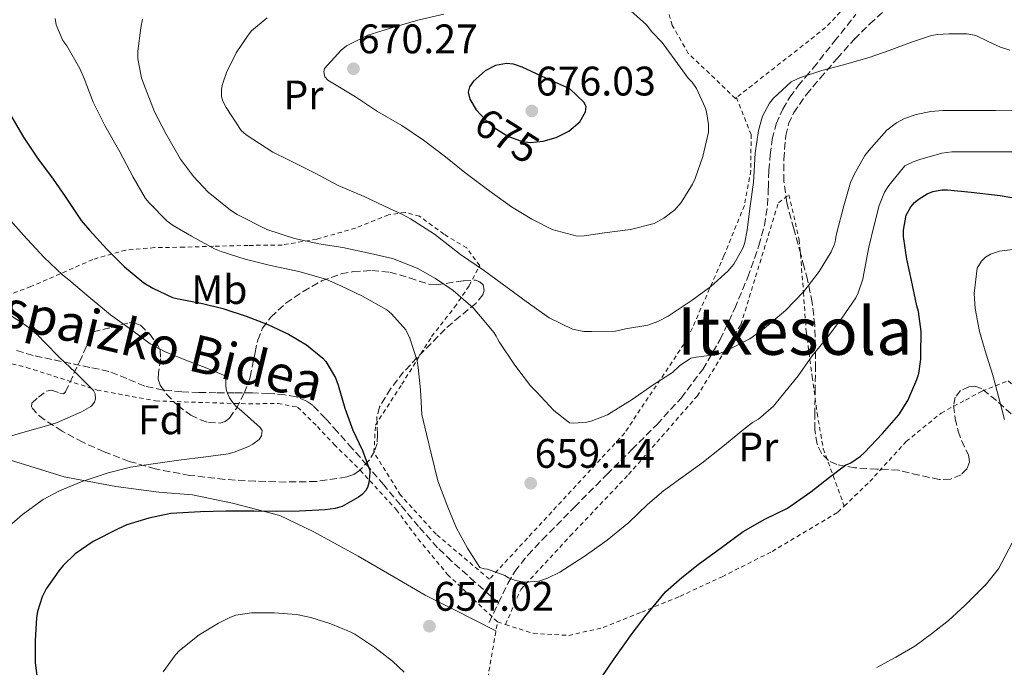
# Model space of a CAD drawing. Units: metres. Extents: x 610376 to 613810, y 4759395 to 4761764.
# Drawn here: x 612839 to 613078, y 4760574 to 4760732 of the extents above; entities that cross this region are included whole.
import ezdxf
from ezdxf.enums import TextEntityAlignment as Align

# ---------------------------------------------------------------- set-up
doc = ezdxf.new("R2010")
doc.units = ezdxf.units.M
doc.header["$MEASUREMENT"] = 0
doc.linetypes.add('DGN Style 2', pattern=[1.7399219301090239, 1.043953158065414, -0.6959687720436097])
doc.linetypes.add('DGN Style 3', pattern=[2.435890702152634, 1.739921930109024, -0.6959687720436097])
for name, color, linetype, lineweight in [('Cota de curva de nivel directora', 7, 'Continuous', 0), ('Cota de punto acotado terreno', 7, 'Continuous', 0), ('Curva de nivel directora', 30, 'Continuous', 30), ('Curva de nivel intermedia', 30, 'Continuous', 0), ('Etiqueta de uso rústico', 92, 'Continuous', 0), ('Etiqueta de zona arbolada', 92, 'Continuous', 0), ('Línea de cambio de uso (parcela vista)', 92, 'Continuous', 0), ('Punto acotado terreno (símbolo)', 7, 'Continuous', 0), ('Senda', 7, 'DGN Style 3', 0), ('Tela metálica o alambrada', 7, 'DGN Style 2', 0), ('Texto de Área (paraje) menor', 7, 'Continuous', 0), ('Zona arbolada', 92, 'DGN Style 3', 0)]:
    doc.layers.add(name, color=color, linetype=linetype, lineweight=lineweight)
doc.styles.add('Style-Arial', font='arial.ttf')

# ---------------------------------------------------------------- blocks, each defined once
blk = doc.blocks.new('5PATER')
at = {"layer": 'Punto acotado terreno (símbolo)', "linetype": 'Continuous', "lineweight": 0}
h = blk.add_hatch(color=51, dxfattribs=at)
edge = h.paths.add_edge_path()
edge.add_ellipse((0, 0), major_axis=(-0.1095731443231308, -0.1110710700762829), ratio=0.9994222409660317, start_angle=0, end_angle=360)

msp = doc.modelspace()

# ---------------------------------------------------------------- linework, layer by layer
at = {"layer": 'Curva de nivel directora', "color": 30, "linetype": 'Continuous', "lineweight": 30, "flags": 128}
for points, elevation in [([(612957.209999999, 4760720.859999999), (612954.5999999982, 4760720.430000001), (612952.0500000002, 4760719.100000001), (612949.2000000003, 4760716.59), (612948.2900000005, 4760715.250000001), (612947.9499999986, 4760713.900000001), (612948.3099999984, 4760712.210000001), (612949.9099999989, 4760709.640000001), (612952.2400000001, 4760707.130000001), (612954.339999999, 4760705.270000001), (612957.5599999998, 4760703.240000002), (612961.0099999988, 4760701.990000002), (612963.0400000005, 4760701.720000002), (612966.1799999988, 4760702.01), (612969.2799999989, 4760702.939999999), (612972.339999999, 4760704.470000001), (612975.0099999999, 4760706.740000002), (612976.4299999992, 4760709.2), (612976.5599999989, 4760710.480000001), (612976.0499999993, 4760711.51), (612974.3099999981, 4760713.120000001), (612972.5800000003, 4760714.730000001), (612966.8200000003, 4760717.37), (612961.0699999991, 4760720.01), (612958.9199999989, 4760720.7), (612957.209999999, 4760720.859999999)], 675.0000000000003), ([(612836.3499999982, 4760709.210000002), (612840.0199999984, 4760703.029999999), (612843.4099999992, 4760697.930000001), (612847.2499999992, 4760692.840000001), (612850.1599999995, 4760688.580000001), (612853.9799999993, 4760682.78)], 650.0000000000001), ([(613044.1100000006, 4760626.500000001), (613048.4899999994, 4760631.11), (613052.4500000001, 4760635.640000001), (613054.6099999992, 4760639.140000001), (613056.86, 4760644.180000002), (613057.2899999992, 4760645.650000002), (613057.8199999989, 4760649.140000002), (613057.839999999, 4760650.42), (613057.8700000005, 4760655.86), (613057.230000001, 4760660.730000001), (613056.86, 4760662.070000002), (613055.5199999989, 4760668.210000002), (613054.4100000003, 4760673.37), (613053.5699999998, 4760678.9), (613053.5799999988, 4760680.449999999), (613054.2400000005, 4760684.119999999), (613055.3400000001, 4760686.100000001), (613056.2699999999, 4760687.140000002), (613057.3600000007, 4760688.04), (613059.2999999986, 4760689.24), (613060.7200000002, 4760689.810000001), (613062.8599999994, 4760690.230000001), (613064.2999999986, 4760690.250000001), (613070.0499999998, 4760689.670000002), (613077.0599999994, 4760688.850000001), (613082.7199999989, 4760687.880000001)], 650.0000000000001), ([(612853.9799999993, 4760682.78), (612856, 4760680.410000001), (612860.2099999988, 4760675.86), (612864.5000000005, 4760671.530000002), (612869.2199999989, 4760667.7), (612871.4099999993, 4760666.380000001), (612876.2100000004, 4760664.140000002), (612877.6299999999, 4760663.779999999), (612883.4999999994, 4760662.619999999), (612888.3799999988, 4760661.400000001), (612894.0499999995, 4760659.580000003), (612899.329999999, 4760657.59), (612904.3, 4760655.180000001), (612908.69, 4760652.600000001), (612912.6999999997, 4760649.380000004), (612913.3700000005, 4760648.58), (612915.7699999987, 4760644.619999999), (612916.4100000003, 4760642.86), (612918.0300000008, 4760637.260000001), (612919.9500000007, 4760631.930000001), (612922.2899999988, 4760626.939999999), (612924.05, 4760622.100000001), (612924.0799999991, 4760621.580000001), (612923.8400000001, 4760619.140000001), (612923.4699999989, 4760617.990000002), (612923.1200000002, 4760617.27), (612922.1900000004, 4760616.300000002), (612921.2899999997, 4760615.62), (612917.3699999991, 4760613.4), (612915.6799999992, 4760612.900000002), (612913.2000000004, 4760612.54), (612906.989999999, 4760612.250000002), (612901.3399999985, 4760612.150000001), (612895.9000000001, 4760612.280000002), (612889.0899999996, 4760612.280000002), (612882.9599999984, 4760612.12), (612875.759999999, 4760611.640000002), (612870.4100000003, 4760610.52), (612865.1199999995, 4760608.920000001), (612862.7999999993, 4760607.900000002), (612856.940000001, 4760604.9), (612852.5600000002, 4760601.86), (612849.6099999996, 4760599.08), (612848.5599999991, 4760597.800000001), (612845.5300000004, 4760593.42), (612844.5699999993, 4760591.430000001), (612843.4099999992, 4760587.87), (612843.2100000002, 4760586.359999999), (612842.8799999994, 4760580.87), (612842.8499999982, 4760575.430000001), (612843.369999999, 4760571.75)], 650.0000000000001), ([(612978.9399999994, 4760569.880000002), (612983.3600000006, 4760576.41), (612987.7300000003, 4760582.52), (612991.0999999989, 4760586.970000002), (612992.4299999988, 4760588.57), (612995.8699999988, 4760592.650000001), (612999.8200000004, 4760596.140000001), (613003.7299999997, 4760599.340000002), (613009.4200000005, 4760603.430000001), (613014.7000000001, 4760607.320000002), (613019.9199999992, 4760610.28), (613025.4199999999, 4760613), (613031.0700000006, 4760616.9), (613035.6300000002, 4760620.49), (613039.6099999989, 4760623.510000001), (613040.1099999996, 4760623.62), (613040.8499999995, 4760623.939999999), (613043.1799999987, 4760625.590000001), (613044.1100000006, 4760626.500000001)], 650.0000000000001)]:
    msp.add_lwpolyline(points, dxfattribs=dict(at, elevation=elevation))
at = {"layer": 'Curva de nivel intermedia', "color": 30, "linetype": 'Continuous', "lineweight": 0, "flags": 128}
for points, elevation in [([(612942.0299999998, 4760732.859999999), (612935.7300000011, 4760731.42), (612929.8600000015, 4760729.750000001), (612923.5800000007, 4760727.75), (612918.4199999997, 4760725.210000001), (612917.120000001, 4760724.140000001), (612913.0700000008, 4760719.659999999), (612912.9300000002, 4760718.859999998), (612913.12, 4760717.66), (612913.870000001, 4760716.869999999), (612915.1200000005, 4760716.09), (612920.560000001, 4760712.84), (612925.9700000001, 4760709.27), (612931.8200000017, 4760705.850000001), (612937.0900000001, 4760702.26), (612942.4000000008, 4760698.230000001), (612947.1500000006, 4760694.459999999), (612952.9800000022, 4760690.069999999), (612958.4500000017, 4760686.100000001), (612963.3600000001, 4760683.08), (612968.290000001, 4760680.599999999), (612974.4199999998, 4760678.970000001), (612976.1000000007, 4760679.100000001), (612981.0600000005, 4760679.779999998), (612987.3400000016, 4760680.619999999), (612993.0999999993, 4760682.099999999), (612995.4400000017, 4760683.38), (612998.0800000015, 4760685.4), (612999.6200000015, 4760687.189999999), (613002.4199999999, 4760691.640000001), (613003.01, 4760692.949999998), (613004.9099999999, 4760698.310000001), (613006.24, 4760704.199999998), (613006.2700000012, 4760706.06), (613005.7800000017, 4760709.189999999), (613005.4599999998, 4760710.180000001), (613003.3400000008, 4760714.789999999), (613002.2900000003, 4760716.359999999), (613001.3600000005, 4760717.350000001), (612998.1100000006, 4760721.769999999), (612995.0199999993, 4760725.989999999), (612992.5000000002, 4760728.619999999), (612991.2500000007, 4760730.279999998), (612983.6199999999, 4760737.130000001)], 670), ([(612847.6800000007, 4760731.850000001), (612847.9700000011, 4760730.300000001), (612849.5800000007, 4760726.470000001), (612850.5300000005, 4760725.159999999), (612853.7000000001, 4760719.699999999), (612854.7400000015, 4760717.24), (612856.9100000019, 4760711.5), (612859.7800000019, 4760705.83), (612863.3899999994, 4760699.42), (612866.6100000005, 4760693.34), (612869.6500000001, 4760688.09), (612870.4999999995, 4760687.099999999), (612874.9100000019, 4760682.66), (612876.3800000004, 4760681.539999999), (612880.7700000004, 4760678.980000001), (612886.3700000016, 4760675.909999999), (612888.0200000012, 4760675.289999999), (612893.8400000016, 4760673.399999999), (612899.6599999998, 4760671.909999998), (612906.8200000012, 4760670.390000001), (612913.4199999995, 4760668.520000001), (612917.2000000015, 4760666.869999998), (612922.13, 4760664.470000001), (612928.1600000005, 4760661.140000001), (612929.3699999999, 4760660.140000001), (612932.7699999996, 4760656.26), (612933.790000001, 4760654.199999999), (612935.5999999992, 4760648.71), (612935.8099999994, 4760647.140000001)], 655), ([(612868.9300000004, 4760731.640000001), (612868.4800000011, 4760729.560000001), (612867.7300000002, 4760723.859999998), (612867.7900000005, 4760721.99), (612868.6700000013, 4760717.449999998), (612869.2200000011, 4760715.880000002), (612871.7900000014, 4760709.180000001), (612874.6400000014, 4760703.720000001), (612878.1300000005, 4760697.67), (612881.2599999999, 4760693.449999999), (612884.8600000006, 4760689.689999999), (612890.2400000007, 4760685.3), (612891.9000000014, 4760684.26), (612899.100000001, 4760680.619999999), (612905.810000001, 4760678.42), (612911.7300000021, 4760677.140000002), (612917.5000000009, 4760676.199999998), (612924.2600000001, 4760674.79), (612929.5399999997, 4760673.529999999), (612935.5999999992, 4760671.210000001), (612940.0000000002, 4760668.739999999), (612944.3299999998, 4760665.779999999), (612949.1800000002, 4760661.58), (612950.9700000006, 4760659.499999999), (612954.2100000016, 4760655.539999999), (612954.7300000001, 4760654.699999998), (612955.0200000008, 4760654.039999999), (612955.5000000013, 4760653.320000002), (612959.280000001, 4760647.689999999), (612963.100000001, 4760642.679999999), (612964.5400000003, 4760641.210000001), (612968.7000000001, 4760636.66), (612972.5700000013, 4760633.66), (612973.6100000007, 4760633.609999998), (612976.7500000012, 4760633.880000002), (612977.7900000005, 4760634.099999999), (612981.7600000004, 4760635.640000001), (612982.6699999999, 4760636.17), (612987.7400000015, 4760639.319999999)], 660), ([(612899.1800000014, 4760731.939999999), (612895.3900000006, 4760728.81), (612894.5600000012, 4760727.75), (612891.6500000011, 4760723.499999999), (612889.2500000005, 4760718.680000001), (612888.2900000017, 4760715.850000001), (612888.0500000003, 4760714.659999998), (612888.1100000006, 4760712.859999999), (612888.4200000013, 4760711.720000001), (612889.17, 4760710.230000001), (612892.8500000014, 4760704.649999999), (612894.0800000008, 4760703.609999998), (612900.5600000005, 4760699.350000001), (612904.1900000004, 4760697.56), (612910.8300000012, 4760694.249999999), (612916.4200000013, 4760691.289999997), (612922.7000000001, 4760688.619999999), (612927.5000000012, 4760686.359999999), (612932.1400000014, 4760684.15), (612933.9699999997, 4760683.189999999), (612939.7300000021, 4760679.460000001), (612946.0800000001, 4760674.539999999), (612951.9400000006, 4760670.599999999), (612956.1600000006, 4760667.42), (612961.980000001, 4760663.109999998), (612967.5700000012, 4760659.180000001), (612973.2599999999, 4760656.41), (612976.0500000014, 4760655.86), (612977.8900000011, 4760655.829999999), (612983.7300000016, 4760655.909999999), (612986.1400000011, 4760656.470000001), (612991.5500000003, 4760657.4), (612993.9700000009, 4760658.300000001), (612996.4800000011, 4760659.609999998), (613002.3000000014, 4760663.42), (613006.8099999998, 4760666.759999999), (613010.9900000019, 4760670.5), (613012.3799999999, 4760672.230000001), (613014.6599999998, 4760676.259999998), (613015.0599999999, 4760677.430000001), (613015.65, 4760680.489999999), (613016.3699999999, 4760686.279999998), (613017.1800000012, 4760692.019999999), (613017.6000000013, 4760699.130000001), (613018.4300000005, 4760704.619999998), (613019.4100000019, 4760708.09), (613021.0999999995, 4760711.289999999), (613022.0500000016, 4760712.470000001), (613026.3699999999, 4760716.409999999), (613028.6100000017, 4760717.5), (613033.8100000009, 4760719.16), (613038.6700000003, 4760720.49), (613045.2300000006, 4760722.34), (613050.1000000008, 4760724.04), (613055.5700000003, 4760726.069999999), (613060.4299999997, 4760727.730000001), (613061.8400000001, 4760727.969999999), (613064.5900000016, 4760728.099999999), (613066.8200000002, 4760728.099999999), (613069.0400000018, 4760728.099999999), (613071.1500000019, 4760727.699999998), (613074.1500000014, 4760726.220000002), (613077.1399999999, 4760724.82), (613079.4000000019, 4760724.109999999)], 665.0000000000001), ([(612987.7400000015, 4760639.319999999), (612992.8600000001, 4760642.920000001), (612997.5499999995, 4760645.909999999), (612999.2100000002, 4760647.539999999), (613001.9999999999, 4760649.369999999), (613003.2800000005, 4760649.609999998), (613008.2900000018, 4760650.279999998), (613010.5899999996, 4760651.140000001), (613016.2900000014, 4760654.099999999), (613019.8900000001, 4760656.630000001), (613024.9900000008, 4760660.939999999), (613029.4099999998, 4760665.560000001), (613033.1000000001, 4760670.409999999), (613036.0000000013, 4760675.21), (613036.8200000017, 4760677.029999999), (613037.0899999999, 4760678.04), (613037.1400000014, 4760678.779999999), (613037.4100000017, 4760679.88), (613039.1500000008, 4760686.31), (613040.74, 4760692.019999999), (613041.6000000006, 4760693.960000001), (613044.2100000011, 4760698.529999999), (613045.17, 4760699.8), (613049.550000001, 4760704.679999999), (613051.870000001, 4760706.519999999), (613053.8400000003, 4760707.509999998), (613056.6600000011, 4760708.519999999), (613060.1900000004, 4760709.27), (613063.1699999999, 4760709.48), (613066.8200000002, 4760709.489999998), (613070.4800000011, 4760709.489999998), (613075.8900000004, 4760709.449999998), (613081.2999999995, 4760709.380000002)], 660), ([(612935.8099999994, 4760647.140000001), (612936.3700000005, 4760641.689999999), (612936.7200000013, 4760635.739999999), (612937.7899999997, 4760630.970000002), (612939.0200000014, 4760625.929999999), (612940.5900000003, 4760619.609999999), (612942.990000001, 4760613.210000001), (612945.0700000019, 4760608.09), (612947.7400000007, 4760603.269999999), (612950.7699999994, 4760598.57), (612951.8500000013, 4760598.279999999), (612952.6700000016, 4760598.179999999), (612956.8100000012, 4760596.65), (612957.7300000021, 4760596.100000001), (612959.3900000005, 4760595.45), (612960.7200000006, 4760595.139999999), (612961.9699999999, 4760595.019999999), (612965.0900000002, 4760595.289999999), (612967.2300000016, 4760596.009999999), (612970.2100000011, 4760597.449999998), (612976.1299999999, 4760601.220000001), (612981.6600000019, 4760605.180000001), (612986.9600000015, 4760609.5), (612991.4699999997, 4760613.850000001), (612995.3700000002, 4760617.189999999), (612999.4400000004, 4760620.15), (613004.6500000006, 4760623.899999999), (613009.7400000002, 4760627.960000001), (613014.7300000014, 4760632.04), (613016.9300000007, 4760633.779999998), (613018.3700000002, 4760634.57), (613022.0500000016, 4760637.720000001), (613023.7600000014, 4760639.800000001), (613028.0300000008, 4760645.06), (613031.4500000004, 4760649.930000001), (613035.1699999998, 4760654.439999999), (613038.6400000011, 4760659.060000001), (613042.0000000006, 4760664.060000001), (613042.5900000007, 4760665.259999999), (613043.7100000004, 4760668.550000002), (613043.9699999997, 4760669.899999999), (613045.2000000014, 4760676.33), (613046.4000000015, 4760681.350000001), (613047.6500000011, 4760686.41), (613048.9600000009, 4760689.640000001), (613050.0000000002, 4760691.300000001), (613053.9400000009, 4760696.04), (613055.9800000016, 4760697.03), (613057.5799999997, 4760697.56), (613062.8600000015, 4760699.16), (613065.3300000014, 4760699.449999998), (613071.2200000011, 4760699.449999998), (613077.3400000011, 4760699.429999998), (613083.860000001, 4760699.429999998)], 655), ([(612835.7300000014, 4760684.100000001), (612839.9800000006, 4760679.26), (612844.9300000013, 4760673.9), (612849.5500000014, 4760669.510000001), (612851.04, 4760668.42), (612855.8700000005, 4760664.26), (612861.1299999997, 4760659.91), (612866.2200000014, 4760656.279999998), (612870.77, 4760652.869999999), (612874.2200000011, 4760651.03), (612879.4400000003, 4760648.890000001), (612884.1299999997, 4760647.140000001), (612888.9900000012, 4760645.06), (612889.1200000008, 4760644.199999999), (612889.1000000008, 4760642.569999999), (612889.2599999994, 4760641.45), (612890.0100000005, 4760639.779999998), (612890.7200000013, 4760638.66), (612891.5300000004, 4760637.720000001), (612892.8899999994, 4760636.579999999), (612897.4200000003, 4760632.580000001), (612897.9200000007, 4760631.82), (612897.8200000002, 4760630.52), (612897.200000001, 4760629.670000001), (612895.7100000002, 4760628.539999999), (612894.4800000008, 4760627.849999999), (612891.1300000004, 4760626.539999999), (612889.730000001, 4760626.199999999), (612884.2900000006, 4760625.460000002), (612877.6800000012, 4760624.619999999), (612871.5000000009, 4760623.720000001), (612865.9700000011, 4760622.939999998), (612860.5700000009, 4760621.51), (612854.0000000016, 4760619.34), (612848.7300000011, 4760617.220000001), (612844.8300000008, 4760615.05), (612839.7900000004, 4760611.4), (612834.6699999997, 4760606.99)], 645), ([(613078.0800000008, 4760634.470000001), (613076.7300000008, 4760639.720000001), (613075.2800000003, 4760645.289999997), (613073.6600000019, 4760650.359999999), (613072.0000000012, 4760655.829999999), (613070.9599999995, 4760661.41), (613070.7500000016, 4760665.08), (613071.4900000015, 4760671.210000001), (613072.5399999998, 4760672.890000001), (613073.5000000009, 4760673.86), (613074.6699999999, 4760674.58), (613076.8800000006, 4760675.330000001), (613081.3900000011, 4760675.939999999)], 645), ([(612836.0599999999, 4760660.279999999), (612840.7699999994, 4760657.239999999), (612843.6900000009, 4760654.789999999), (612845.1000000013, 4760653.24), (612848.7699999991, 4760649.53), (612852.5700000012, 4760645.980000001), (612857.0199999993, 4760641.539999999), (612857.4200000016, 4760640.699999999), (612857.4999999999, 4760639.480000001), (612857.2500000016, 4760638.73), (612856.7199999997, 4760638.01), (612856.3200000018, 4760637.659999999), (612854.1300000013, 4760636.380000001), (612848.0100000014, 4760633.699999998), (612846.7199999995, 4760633.32), (612839.8700000008, 4760631.34), (612833.9500000001, 4760629.61)], 640.0000000000001), ([(613047.1300000004, 4760574.329999999), (613051.7200000014, 4760576.84), (613056.3200000013, 4760579.5), (613060.4100000019, 4760582.49), (613064.52, 4760585.749999999), (613068.4500000017, 4760589.380000001), (613073.7699999993, 4760594.599999998), (613076.6500000004, 4760598.279999999), (613077.4500000007, 4760599.810000001), (613079.9299999994, 4760604.58)], 645), ([(612900.8800000001, 4760587.59), (612895.3900000006, 4760587.58), (612891.5300000004, 4760586.970000001), (612890.2499999997, 4760586.55), (612887.3100000004, 4760585.060000001), (612882.65, 4760582.199999999), (612877.850000001, 4760578.409999999), (612876.880000001, 4760577.350000001), (612873.8900000004, 4760573.270000001)], 655), ([(612932.4100000019, 4760573.179999999), (612929.6, 4760575.850000001), (612925.2600000015, 4760579.189999999), (612920.4, 4760582.42), (612919.26, 4760582.92), (612914.5900000008, 4760584.869999998), (612909.7300000016, 4760586.470000001), (612906.2400000001, 4760587.159999999), (612900.8800000001, 4760587.59)], 655)]:
    msp.add_lwpolyline(points, dxfattribs=dict(at, elevation=elevation))
at = {"layer": 'Línea de cambio de uso (parcela vista)', "color": 92, "linetype": 'Continuous', "lineweight": 0}
msp.add_polyline3d([(612789.04, 4760663.66, 634.4199999999983), (612797.6100000005, 4760650.310000001, 632.9100000000036), (612802.6299999999, 4760642.850000001, 633.2200000000012), (612810.9699999997, 4760635.57, 636.029999999999), (612828.6600000003, 4760627.140000001, 641.7599999999948), (612849.9000000004, 4760620.600000001, 645.9799999999959), (612862.4600000001, 4760618.230000001, 648.3699999999953), (612872.8700000001, 4760616.850000001, 649.1499999999943), (612881.0099999999, 4760616.230000001, 649.1199999999953), (612890.7699999996, 4760614.199999999, 650.3800000000047), (612902.2100000001, 4760611.210000001, 651.3000000000029), (612910.4500000002, 4760607.25, 652.029999999999), (612921.2699999996, 4760601.350000001, 652.7200000000012), (612929.8600000005, 4760596.310000001, 653.5500000000029), (612937.54, 4760591.83, 655.1000000000058), (612944.6600000003, 4760588.33, 655.1000000000058), (612954.6900000004, 4760583.220000001, 653.9600000000064)], dxfattribs=at)
at = {"layer": 'Senda', "color": 7, "linetype": 'DGN Style 3', "lineweight": 0, "extrusion": (-0.05239120760718714, -0.1091675824221099, 0.9926417280739173), "elevation": -551166.0014100533, "flags": 128}
msp.add_lwpolyline([(-1507148.620290863, 4523671.379191139), (-1507148.620290863, 4523676.664586108)], dxfattribs=at)
at = {"layer": 'Senda', "color": 7, "linetype": 'DGN Style 3', "lineweight": 0}
for points in [[(612955.3, 4760589.970000002, 654.3800000000047), (612957.5699999988, 4760594.710000002, 654.9299999999931), (612959.2600000009, 4760597.62, 655.300000000003), (612962.4100000003, 4760601.600000001, 656.1300000000047), (612965.9299999984, 4760605.300000003, 656.5899999999967), (612973.7399999981, 4760613.230000001, 657.070000000007), (612981.5599999991, 4760621.109999999, 657.4400000000023), (612987.6700000024, 4760627.210000002, 657.7599999999948), (612993.780000001, 4760633.32, 658.1199999999953), (612999.6099999981, 4760639.710000001, 658.5399999999936), (613004.8699999996, 4760646.66, 659.1799999999931), (613009.11, 4760653.900000002, 661.0500000000029), (613012.6499999982, 4760661.460000002, 662.570000000007), (613015.7999999998, 4760669.01, 663.6100000000007), (613018.52, 4760676.740000002, 664.0700000000071), (613019.8200000008, 4760681.58, 664.0700000000071), (613020.600000001, 4760686.5, 664.080000000002), (613020.7899999986, 4760690.7, 664.1699999999984), (613020.9200000005, 4760694.900000002, 664.2400000000054), (613021.229999999, 4760698.690000001, 664.25), (613021.7199999986, 4760702.480000001, 664.2700000000041), (613022.6999999997, 4760706.25, 664.3099999999978), (613024.3099999991, 4760709.830000001, 664.3399999999965), (613026.01, 4760712.730000002, 664.5099999999948), (613027.9600000014, 4760715.41, 664.6699999999983), (613029.8299999977, 4760717.609999999, 664.9400000000024), (613031.6900000018, 4760719.800000002, 665.279999999999), (613036.8500000007, 4760726.290000001, 666.3999999999944), (613042.0300000019, 4760732.770000001, 667.5399999999936)], [(612955.3, 4760589.970000002, 654.3800000000047), (612949.5599999981, 4760595.050000002, 654.779999999999), (612943.8500000016, 4760600.170000001, 654.7200000000014), (612940.53, 4760603.369999999, 654.1399999999995), (612935.9200000011, 4760608.49, 653.1100000000007), (612931.4799999997, 4760613.750000002, 652.1100000000007), (612927.4400000009, 4760618.600000001, 651.1399999999994), (612923.3799999994, 4760623.430000001, 649.9700000000012), (612919.800000001, 4760627.490000002, 649.6199999999953), (612916.199999998, 4760631.53, 649.25), (612913.3199999989, 4760634.74, 648.7599999999948), (612910.2800000013, 4760637.86, 648.25), (612908.7899999982, 4760638.970000001, 648.009999999995), (612906.1799999997, 4760640.000000002, 647.5800000000019), (612903.4200000016, 4760640.490000002, 647.1900000000024), (612899.4999999988, 4760640.820000002, 646.6799999999932), (612895.5899999995, 4760640.970000002, 646.1000000000058), (612891.1999999996, 4760640.970000002, 645.3699999999955), (612886.8099999975, 4760640.980000001, 644.4900000000052), (612882.6099999998, 4760641.060000001, 643.820000000007), (612878.4099999999, 4760641.190000001, 643.2299999999959), (612873.8799999993, 4760641.640000002, 642.8899999999994), (612869.449999999, 4760642.580000001, 642.4600000000064), (612865.1099999984, 4760644.430000001, 642.1399999999994), (612860.7299999996, 4760646.180000001, 641.7100000000065), (612856.140000001, 4760647.140000001, 640.9900000000056), (612851.5399999986, 4760648.100000001, 640.2599999999949), (612846.9299999997, 4760649.070000002, 639.6499999999943), (612842.3299999974, 4760650.040000002, 639.1100000000006), (612837.8799999993, 4760651.36, 638.6300000000048)]]:
    msp.add_polyline3d(points, dxfattribs=at)
at = {"layer": 'Tela metálica o alambrada', "color": 7, "linetype": 'DGN Style 2', "lineweight": 0, "extrusion": (0.05115735301457335, -0.01626541478302725, 0.9985581412789536), "elevation": -45422.65994570468, "flags": 128}
msp.add_lwpolyline([(4722516.524906562, 857124.0644762608), (4722516.524906562, 857122.0153300972)], dxfattribs=at)
at = {"layer": 'Tela metálica o alambrada', "color": 7, "linetype": 'DGN Style 2', "lineweight": 0}
for points in [[(613013.04, 4760712.609999999, 669.8000000000029), (613012.79, 4760712.42, 669.8099999999977), (613001.3700000001, 4760723.359999999, 670.2700000000041), (612997.4699999997, 4760730.15, 669.4600000000064), (612994.0599999996, 4760741.800000001, 668.7200000000012), (612991.5499999998, 4760752.4, 668.1600000000036), (612990.5700000003, 4760762.52, 666.929999999993), (612990.6200000001, 4760772.180000001, 666.9799999999959), (612991.6900000004, 4760781.810000001, 667.4600000000064), (612993.7100000001, 4760789.17, 667.6000000000058), (612997.9000000004, 4760796.949999999, 669.0399999999936), (613002.0800000001, 4760803.810000001, 670.7299999999959)], [(613059.8300000001, 4760758.390000001, 672.1399999999994), (613050.1900000004, 4760746.039999999, 670.8300000000017), (613034.7000000002, 4760729.619999999, 669.4400000000023), (613013.04, 4760712.609999999, 669.8000000000029)], [(612715.9800000006, 4760728.76, 626.7700000000041), (612720.2199999997, 4760729.75, 626.7700000000041), (612728.3300000001, 4760715.689999999, 628.3500000000058), (612739.2100000001, 4760701.77, 629.6499999999943), (612753.3700000001, 4760687.699999999, 631.7299999999959), (612769.8200000003, 4760675.060000001, 632.5599999999977), (612786.7599999999, 4760664.550000001, 634.2200000000012), (612804.5999999996, 4760657.539999999, 635.7899999999936), (612823.7199999997, 4760651.480000001, 638.1900000000023), (612840.7300000006, 4760647.140000001, 640.8500000000058), (612857.8600000005, 4760641.65, 643.0599999999977), (612872.0599999996, 4760639.01, 644.5800000000017), (612884.1500000004, 4760638.58, 645.3800000000047), (612894.6299999999, 4760638.289999999, 646.75), (612901.7999999998, 4760638.390000001, 647.0399999999936), (612906.5499999998, 4760637.480000001, 647.8099999999977), (612911.3399999999, 4760632.76, 648.2200000000012), (612915.4199999999, 4760628.439999999, 649.279999999999), (612921.7400000002, 4760622.180000001, 650.6199999999953), (612930.5199999996, 4760612.58, 652.9400000000023), (612935.8099999996, 4760605.49, 654.5099999999948), (612942.9299999997, 4760596.9, 655.5500000000029), (612955.0599999996, 4760585.350000001, 654.0099999999948)], [(613013.04, 4760712.609999999, 669.8000000000029), (613016.5999999996, 4760703.67, 668.5399999999936), (613016.5499999998, 4760694.92, 667.279999999999), (613014.9699999997, 4760686.42, 666.5399999999936), (613010.0199999996, 4760674.24, 665.6499999999943), (613001.29, 4760654.279999999, 662.3399999999965), (612985.9299999997, 4760631.220000001, 659.6199999999953), (612953.0899999999, 4760595.720000001, 656.2200000000012), (612940.1699999999, 4760606.66, 655.7400000000052), (612931.54, 4760616.130000001, 654.3399999999965), (612925.0800000001, 4760626.49, 652.6600000000036), (612925.4299999997, 4760633.130000001, 653.2200000000012), (612931.8300000001, 4760643.029999999, 656.1900000000023), (612939.0800000001, 4760654.630000001, 661.6999999999971), (612944.6500000004, 4760661.730000001, 662.4499999999971), (612948.2000000002, 4760667, 664.2700000000041), (612950.7300000006, 4760671.800000001, 665.8699999999953), (612947.5899999999, 4760676.119999999, 666.9400000000023), (612942.0599999996, 4760679.460000001, 667.1199999999953), (612936.1500000004, 4760683.83, 666.5099999999948), (612932.6200000001, 4760684.76, 666.320000000007), (612928.5800000001, 4760684.180000001, 664.929999999993), (612920.5999999996, 4760680.949999999, 662.320000000007), (612911.1799999997, 4760678.25, 659.8999999999943), (612902.7599999999, 4760676.84, 657.9199999999983), (612894.54, 4760676.74, 656.4600000000064), (612886.1699999999, 4760676.550000001, 655.1199999999953), (612878.9699999997, 4760676.310000001, 653.1699999999983), (612871.8300000001, 4760676.199999999, 650.5), (612864.8399999999, 4760675.609999999, 649.25), (612856.8200000003, 4760673.32, 648.1600000000036), (612848.9199999999, 4760669.850000001, 645.7400000000052), (612841.8300000001, 4760666.76, 643.6999999999971), (612835.3399999999, 4760664.359999999, 642.1900000000023)], [(612957.0099999999, 4760584.730000001, 653.9100000000036), (612960.7100000001, 4760593.25, 655.6499999999943), (612972.7300000006, 4760606.24, 657.3399999999965), (612986.8700000001, 4760621.140000001, 658.5), (613003.5099999999, 4760640.16, 659.0200000000041), (613014.1200000001, 4760657.49, 660.529999999999), (613023.2199999997, 4760687.08, 664.2599999999948), (613025.7999999998, 4760689.029999999, 663.5800000000017), (613028.3099999996, 4760678.050000001, 661.6000000000058), (613029.3200000003, 4760665.350000001, 659.8699999999953), (613029.9800000006, 4760655.91, 657.6000000000058), (613031.4500000002, 4760644.880000001, 655.3800000000047), (613032.6200000001, 4760636.08, 653.5), (613034.1200000001, 4760627.41, 652.1000000000058), (613039.2199999997, 4760613.49, 648.4900000000052)], [(613039.2199999997, 4760613.49, 648.4900000000052), (613045.4100000003, 4760619.430000001, 648.320000000007), (613054.2300000006, 4760629.140000001, 648.3399999999965), (613062.7300000006, 4760636.07, 647.6600000000036), (613068.6799999997, 4760639.199999999, 646.7700000000041), (613072.7000000002, 4760641.4, 646.179999999993), (613079, 4760643.880000001, 644.8500000000058), (613093.9400000004, 4760630.58, 642.1300000000047), (613108.9199999999, 4760608.42, 640.4799999999959), (613122.0499999998, 4760585.560000001, 636.2100000000064), (613136.4900000002, 4760563.699999999, 632.6699999999983)], [(612957.0099999999, 4760584.730000001, 653.9100000000036), (612963.7199999997, 4760582.600000001, 653.5399999999936), (612972.3600000005, 4760582.08, 652.2599999999948), (612980.7100000001, 4760583.99, 651.8399999999965), (612990.0499999998, 4760587.76, 650.6600000000036), (612999.3300000001, 4760591.560000001, 650.3000000000029), (613009.5700000003, 4760596.34, 649.679999999993), (613021.7000000002, 4760602.470000001, 649.070000000007), (613037.6699999999, 4760612, 648.529999999999), (613039.2199999997, 4760613.49, 648.4900000000052)], [(612909.9199999999, 4760432.470000001, 638.1199999999953), (612920, 4760460.42, 643.3399999999965), (612930.4500000002, 4760487.859999999, 648.6600000000036), (612940, 4760511.300000001, 650.9900000000052), (612946.0899999999, 4760534.01, 652.5599999999977), (612955.0599999996, 4760585.350000001, 654.0200000000041)]]:
    msp.add_polyline3d(points, dxfattribs=at)
at = {"layer": 'Zona arbolada', "color": 92, "linetype": 'DGN Style 3', "lineweight": 0}
for points in [[(613079.7400000002, 4760635.84, 646.8000000000029), (613076.1500000004, 4760639.08, 646.8899999999994), (613072.5, 4760642.050000001, 647.2200000000012), (613070.9000000004, 4760642.58, 647.5), (613069.4800000006, 4760642.439999999, 647.7700000000041), (613067.4600000001, 4760641.52, 648.2200000000012), (613066.1500000004, 4760639.92, 648.5899999999965), (613065.75, 4760637.869999999, 648.9199999999983), (613066.1500000004, 4760634.75, 649.3899999999994), (613066.8399999999, 4760631.65, 649.8600000000006), (613067.6799999997, 4760629.34, 650.1900000000023), (613069.3799999999, 4760625.9, 650.6600000000036), (613069.6399999997, 4760624.189999999, 650.8699999999953), (613069, 4760622.5, 651.0599999999977), (613067.5899999999, 4760621.100000001, 651.070000000007), (613064.9900000002, 4760620.029999999, 650.75), (613062.2599999999, 4760619.92, 650.6100000000006), (613057.3399999999, 4760621.02, 650.9400000000023), (613052.4100000003, 4760622.16, 651.279999999999), (613047.1299999999, 4760622.449999999, 651.3600000000006), (613041.8099999996, 4760622.77, 651.7599999999948), (613037.4000000004, 4760623.57, 652.6600000000036), (613035.4199999999, 4760624.529999999, 653.1699999999983), (613033.7699999996, 4760626.199999999, 653.6600000000036), (613032.6100000005, 4760628.529999999, 654.1900000000023), (613032.04, 4760632.08, 654.9900000000052), (613032.0700000003, 4760635.600000001, 655.8099999999977), (613032.1600000003, 4760641.189999999, 657.6000000000058), (613032.2199999997, 4760646.82, 659.4700000000012), (613032.1900000004, 4760652.08, 660.7899999999936), (613032.0599999996, 4760657.350000001, 662), (613031.4600000001, 4760662.880000001, 663.1900000000023), (613030.2999999998, 4760668.390000001, 664.3800000000047), (613029.4800000006, 4760671.5, 665.0800000000017), (613028.6500000004, 4760674.600000001, 665.7299999999959), (613026.9600000001, 4760680.800000001, 666.6499999999943), (613025.2699999996, 4760687.08, 667.4400000000023), (613024.54, 4760692.33, 668.179999999993), (613024.5499999998, 4760697.619999999, 668.9100000000036), (613025.0099999999, 4760703.390000001, 669.3600000000006), (613025.7199999997, 4760706.230000001, 669.5099999999948), (613026.9699999997, 4760708.980000001, 669.7599999999948), (613030.0300000003, 4760713.390000001, 670.5200000000041), (613033.3799999999, 4760717.350000001, 671.279999999999), (613037.4800000006, 4760722.109999999, 671.9600000000064), (613041.6699999999, 4760726.800000001, 672.5099999999948), (613045.4000000004, 4760730.5, 672.8500000000058), (613049.3099999996, 4760733.99, 673.1199999999953)], [(613079.7400000002, 4760635.84, 646.8000000000029), (613076.1500000004, 4760639.08, 646.8899999999994), (613072.5, 4760642.050000001, 647.2200000000012), (613070.9000000004, 4760642.58, 647.5), (613069.4800000006, 4760642.439999999, 647.7700000000041), (613067.4600000001, 4760641.52, 648.2200000000012), (613066.1500000004, 4760639.92, 648.5899999999965), (613065.75, 4760637.869999999, 648.9199999999983), (613066.1500000004, 4760634.75, 649.3899999999994), (613066.8399999999, 4760631.65, 649.8600000000006), (613067.6799999997, 4760629.34, 650.1900000000023), (613069.3799999999, 4760625.9, 650.6600000000036), (613069.6399999997, 4760624.189999999, 650.8699999999953), (613069, 4760622.5, 651.0599999999977), (613067.5899999999, 4760621.100000001, 651.070000000007), (613064.9900000002, 4760620.029999999, 650.75), (613062.2599999999, 4760619.92, 650.6100000000006), (613057.3399999999, 4760621.02, 650.9400000000023), (613052.4100000003, 4760622.16, 651.279999999999), (613047.1299999999, 4760622.449999999, 651.3600000000006), (613041.8099999996, 4760622.77, 651.7599999999948), (613037.4000000004, 4760623.57, 652.6600000000036), (613035.4199999999, 4760624.529999999, 653.1699999999983), (613033.7699999996, 4760626.199999999, 653.6600000000036), (613032.6100000005, 4760628.529999999, 654.1900000000023), (613032.04, 4760632.08, 654.9900000000052), (613032.0700000003, 4760635.600000001, 655.8099999999977), (613032.1600000003, 4760641.189999999, 657.6000000000058), (613032.2199999997, 4760646.82, 659.4700000000012), (613032.1900000004, 4760652.08, 660.7899999999936), (613032.0599999996, 4760657.350000001, 662), (613031.4600000001, 4760662.880000001, 663.1900000000023), (613030.2999999998, 4760668.390000001, 664.3800000000047), (613029.4800000006, 4760671.5, 665.0800000000017), (613028.6500000004, 4760674.600000001, 665.7299999999959), (613026.9600000001, 4760680.800000001, 666.6499999999943), (613025.2699999996, 4760687.08, 667.4400000000023), (613024.54, 4760692.33, 668.179999999993), (613024.5499999998, 4760697.619999999, 668.9100000000036), (613025.0099999999, 4760703.390000001, 669.3600000000006), (613025.7199999997, 4760706.230000001, 669.5099999999948), (613026.9699999997, 4760708.980000001, 669.7599999999948), (613030.0300000003, 4760713.390000001, 670.5200000000041), (613033.3799999999, 4760717.350000001, 671.279999999999), (613037.4800000006, 4760722.109999999, 671.9600000000064), (613041.6699999999, 4760726.800000001, 672.5099999999948), (613045.4000000004, 4760730.5, 672.8500000000058), (613049.3099999996, 4760733.99, 673.1199999999953)], [(612940.1699999999, 4760667.16, 663.429999999993), (612946.8399999999, 4760668.180000001, 664.9199999999983), (612949.6799999997, 4760668.289999999, 665.5599999999977), (612950.7699999996, 4760667.939999999, 665.6699999999983), (612951.54, 4760667.189999999, 665.5800000000017), (612951.8600000005, 4760665.92, 665.2599999999948), (612951.5099999999, 4760664.779999999, 664.8800000000047), (612949.8399999999, 4760662.699999999, 664.0800000000017), (612945.9800000006, 4760659.539999999, 662.779999999999), (612942.3300000001, 4760656.449999999, 661.7299999999959), (612937.2800000003, 4760651.26, 660.3800000000047), (612932.2599999999, 4760646.039999999, 659.0099999999948), (612929.0999999996, 4760641.970000001, 657.929999999993), (612926.4400000004, 4760637.560000001, 656.8600000000006), (612925.7599999999, 4760635.029999999, 656.5), (612925.9199999999, 4760630.800000001, 656.2700000000041), (612925.8399999999, 4760628.699999999, 656.1399999999994), (612925.2199999997, 4760626.74, 655.8999999999943), (612923.9699999997, 4760624.680000001, 655.3999999999943), (612921.5999999996, 4760622.09, 654.3800000000047), (612920.1500000004, 4760621.16, 653.9400000000023), (612918.5, 4760620.550000001, 653.6300000000047), (612911.0899999999, 4760619.439999999, 652.9900000000052), (612903.6900000004, 4760619.32, 652.3399999999965), (612896.2800000003, 4760619.52, 651.3899999999994), (612888.8700000001, 4760619.960000001, 650.5099999999948), (612880.4100000003, 4760620.92, 649.6699999999983), (612872.0099999999, 4760622.49, 648.8500000000058), (612865.7000000002, 4760624.34, 648.2599999999948), (612859.5599999996, 4760626.680000001, 647.6600000000036), (612854.4100000003, 4760628.960000001, 646.9100000000036), (612849.3799999999, 4760631.689999999, 646.0599999999977), (612845.0300000003, 4760634.470000001, 645.529999999999), (612843.1900000004, 4760635.99, 645.3000000000029), (612841.9800000006, 4760637.51, 645.070000000007), (612842.0800000001, 4760638.430000001, 644.9600000000064), (612843.6299999999, 4760639.939999999, 644.9199999999983), (612845.6100000005, 4760641.369999999, 645.070000000007), (612846.8399999999, 4760641.58, 645.4100000000036), (612848.8600000005, 4760640.880000001, 646.2200000000012), (612849.6900000004, 4760640.75, 646.6100000000006), (612850.25, 4760641.189999999, 646.8800000000047), (612853.5800000001, 4760648.480000001, 648.5399999999936), (612856.9000000004, 4760655.77, 650.1900000000023), (612861.2699999996, 4760656.850000001, 650.4600000000064), (612865.6399999997, 4760657.939999999, 650.7200000000012), (612866.6900000004, 4760658.02, 650.75), (612868.3899999997, 4760657.390000001, 650.6499999999943), (612870.6699999999, 4760655.199999999, 650.3300000000017), (612872.6299999999, 4760652.49, 650.0599999999977), (612873.1699999999, 4760651.350000001, 650.0099999999948), (612873.2999999998, 4760649.210000001, 649.929999999993), (612872.75, 4760645.869999999, 649.8699999999953), (612872.7199999997, 4760644.27, 649.8699999999953), (612873.2100000001, 4760642.789999999, 649.8999999999943), (612874.7199999997, 4760640.630000001, 650.1900000000023), (612877.4500000002, 4760637.869999999, 651.070000000007), (612880.6500000004, 4760635.57, 651.779999999999), (612882.9500000002, 4760634.41, 651.8000000000029), (612884.8899999997, 4760633.789999999, 651.6600000000036), (612887.7400000002, 4760633.630000001, 651.4799999999959), (612888.9699999997, 4760634.029999999, 651.5), (612889.9900000002, 4760634.84, 651.6499999999943), (612891.6900000004, 4760637.16, 652.2100000000064), (612893.5700000003, 4760640.890000001, 653.1900000000023), (612895.0499999998, 4760644.789999999, 654.3000000000029), (612896.2599999999, 4760650.789999999, 656.1900000000023), (612896.8600000005, 4760653.779999999, 657.1300000000047), (612898.0599999996, 4760656.66, 657.9400000000023), (612900.0300000003, 4760659.369999999, 658.6399999999994), (612903.7000000002, 4760662.710000001, 659.570000000007), (612907.9100000003, 4760665.59, 660.529999999999), (612912.3700000001, 4760668.109999999, 661.6900000000023), (612917.1299999999, 4760669.83, 662.8000000000029), (612920.0499999998, 4760670.390000001, 663.2100000000064), (612924.5199999996, 4760670.640000001, 663.4700000000012), (612928.9000000004, 4760670.26, 663.570000000007), (612933.7000000002, 4760668.850000001, 663.4499999999971), (612938.4699999997, 4760667.300000001, 663.3000000000029), (612940.1699999999, 4760667.16, 663.429999999993)]]:
    msp.add_polyline3d(points, dxfattribs=at)
msp.add_polyline3d([(612938.4699999997, 4760667.300000001, 663.3000000000029), (612940.1699999999, 4760667.16, 663.429999999993), (612946.8399999999, 4760668.180000001, 664.9199999999983), (612949.6799999997, 4760668.289999999, 665.5599999999977), (612950.7699999996, 4760667.939999999, 665.6699999999983), (612951.54, 4760667.189999999, 665.5800000000017), (612951.8600000005, 4760665.92, 665.2599999999948), (612951.5099999999, 4760664.779999999, 664.8800000000047), (612949.8399999999, 4760662.699999999, 664.0800000000017), (612945.9800000006, 4760659.539999999, 662.779999999999), (612942.3300000001, 4760656.449999999, 661.7299999999959), (612937.2800000003, 4760651.26, 660.3800000000047), (612932.2599999999, 4760646.039999999, 659.0099999999948), (612929.0999999996, 4760641.970000001, 657.929999999993), (612926.4400000004, 4760637.560000001, 656.8600000000006), (612925.7599999999, 4760635.029999999, 656.5), (612925.9199999999, 4760630.800000001, 656.2700000000041), (612925.8399999999, 4760628.699999999, 656.1399999999994), (612925.2199999997, 4760626.74, 655.8999999999943), (612923.9699999997, 4760624.680000001, 655.3999999999943), (612921.5999999996, 4760622.09, 654.3800000000047), (612920.1500000004, 4760621.16, 653.9400000000023), (612918.5, 4760620.550000001, 653.6300000000047), (612911.0899999999, 4760619.439999999, 652.9900000000052), (612903.6900000004, 4760619.32, 652.3399999999965), (612896.2800000003, 4760619.52, 651.3899999999994), (612888.8700000001, 4760619.960000001, 650.5099999999948), (612880.4100000003, 4760620.92, 649.6699999999983), (612872.0099999999, 4760622.49, 648.8500000000058), (612865.7000000002, 4760624.34, 648.2599999999948), (612859.5599999996, 4760626.680000001, 647.6600000000036), (612854.4100000003, 4760628.960000001, 646.9100000000036), (612849.3799999999, 4760631.689999999, 646.0599999999977), (612845.0300000003, 4760634.470000001, 645.529999999999), (612843.1900000004, 4760635.99, 645.3000000000029), (612841.9800000006, 4760637.51, 645.070000000007), (612842.0800000001, 4760638.430000001, 644.9600000000064), (612843.6299999999, 4760639.939999999, 644.9199999999983), (612845.6100000005, 4760641.369999999, 645.070000000007), (612846.8399999999, 4760641.58, 645.4100000000036), (612848.8600000005, 4760640.880000001, 646.2200000000012), (612849.6900000004, 4760640.75, 646.6100000000006), (612850.25, 4760641.189999999, 646.8800000000047), (612853.5800000001, 4760648.480000001, 648.5399999999936), (612856.9000000004, 4760655.77, 650.1900000000023), (612861.2699999996, 4760656.850000001, 650.4600000000064), (612865.6399999997, 4760657.939999999, 650.7200000000012), (612866.6900000004, 4760658.02, 650.75), (612868.3899999997, 4760657.390000001, 650.6499999999943), (612870.6699999999, 4760655.199999999, 650.3300000000017), (612872.6299999999, 4760652.49, 650.0599999999977), (612873.1699999999, 4760651.350000001, 650.0099999999948), (612873.2999999998, 4760649.210000001, 649.929999999993), (612872.75, 4760645.869999999, 649.8699999999953), (612872.7199999997, 4760644.27, 649.8699999999953), (612873.2100000001, 4760642.789999999, 649.8999999999943), (612874.7199999997, 4760640.630000001, 650.1900000000023), (612877.4500000002, 4760637.869999999, 651.070000000007), (612880.6500000004, 4760635.57, 651.779999999999), (612882.9500000002, 4760634.41, 651.8000000000029), (612884.8899999997, 4760633.789999999, 651.6600000000036), (612887.7400000002, 4760633.630000001, 651.4799999999959), (612888.9699999997, 4760634.029999999, 651.5), (612889.9900000002, 4760634.84, 651.6499999999943), (612891.6900000004, 4760637.16, 652.2100000000064), (612893.5700000003, 4760640.890000001, 653.1900000000023), (612895.0499999998, 4760644.789999999, 654.3000000000029), (612896.2599999999, 4760650.789999999, 656.1900000000023), (612896.8600000005, 4760653.779999999, 657.1300000000047), (612898.0599999996, 4760656.66, 657.9400000000023), (612900.0300000003, 4760659.369999999, 658.6399999999994), (612903.7000000002, 4760662.710000001, 659.570000000007), (612907.9100000003, 4760665.59, 660.529999999999), (612912.3700000001, 4760668.109999999, 661.6900000000023), (612917.1299999999, 4760669.83, 662.8000000000029), (612920.0499999998, 4760670.390000001, 663.2100000000064), (612924.5199999996, 4760670.640000001, 663.4700000000012), (612928.9000000004, 4760670.26, 663.570000000007), (612933.7000000002, 4760668.850000001, 663.4499999999971)], close=True, dxfattribs=at)

# ---------------------------------------------------------------- block references
at = {"layer": 'Punto acotado terreno (símbolo)', "color": 7, "linetype": 'Continuous', "lineweight": 0, "xscale": 10, "yscale": 10, "zscale": 10}
for p in [(612920.1099999994, 4760719.620000001, 670.2700000000041), (612963.379999998, 4760709.380000002, 676.029999999999), (612963.120000001, 4760619.02, 659.14), (612938.5399999986, 4760584.33, 654.0200000000051)]:
    msp.add_blockref('5PATER', p, dxfattribs=at)

# ---------------------------------------------------------------- texts
at = {"color": 7, "linetype": 'Continuous', "lineweight": 0, "style": 'Style-Arial'}
msp.add_text('Auspaizko Bidea', height=9, rotation=346.43156, dxfattribs=at).set_placement((612865.678654928, 4760649.902365959, 640.3099999999977), align=Align.CENTER)
at = {"layer": 'Cota de curva de nivel directora', "color": 7, "linetype": 'Continuous', "lineweight": 0, "style": 'Style-Arial'}
msp.add_text('675', height=7.000000000000002, rotation=327.72168, dxfattribs=at).set_placement((612957.3879771102, 4760703.346129636, 675), align=Align.MIDDLE_CENTER)
at = {"layer": 'Cota de punto acotado terreno', "color": 7, "linetype": 'Continuous', "lineweight": 0, "style": 'Style-Arial'}
for s, p in [('670.27', (612921.1400000004, 4760723.369999998, 670.2700000000041)), ('676.03', (612964.3399999996, 4760713.130000004, 676.029999999999)), ('659.14', (612964.0799999982, 4760622.77, 659.1399999999994)), ('654.02', (612939.5699999994, 4760588.08, 654.0200000000041))]:
    msp.add_text(s, height=7.000000000000002, dxfattribs=at).set_placement(p)
at = {"layer": 'Etiqueta de uso rústico', "color": 92, "linetype": 'Continuous', "lineweight": 0, "style": 'Style-Arial'}
for s, p in [('Pr', (612907.9554566104, 4760713.260010001, 668.0099999999948)), ('Mb', (612887.5502462434, 4760666.020009999, 651.4700000000012)), ('Pr', (613018.3554566082, 4760627.800010002, 654.1600000000036))]:
    msp.add_text(s, height=7.000000000000002, dxfattribs=at).set_placement(p, align=Align.MIDDLE_CENTER)
at = {"layer": 'Etiqueta de zona arbolada', "color": 92, "linetype": 'Continuous', "lineweight": 0, "style": 'Style-Arial'}
msp.add_text('Fd', height=7.000000000000002, dxfattribs=at).set_placement((612873.3774413664, 4760634.430009999, 643.6699999999983), align=Align.MIDDLE_CENTER)
at = {"layer": 'Texto de Área (paraje) menor', "color": 7, "linetype": 'Continuous', "lineweight": 0, "style": 'Style-Arial'}
msp.add_text('Itxesola', height=11.5, dxfattribs=at).set_placement((613027.2191703755, 4760655.940010001, 661.6900000000023), align=Align.MIDDLE_CENTER)

doc.saveas('drawing.dxf')
